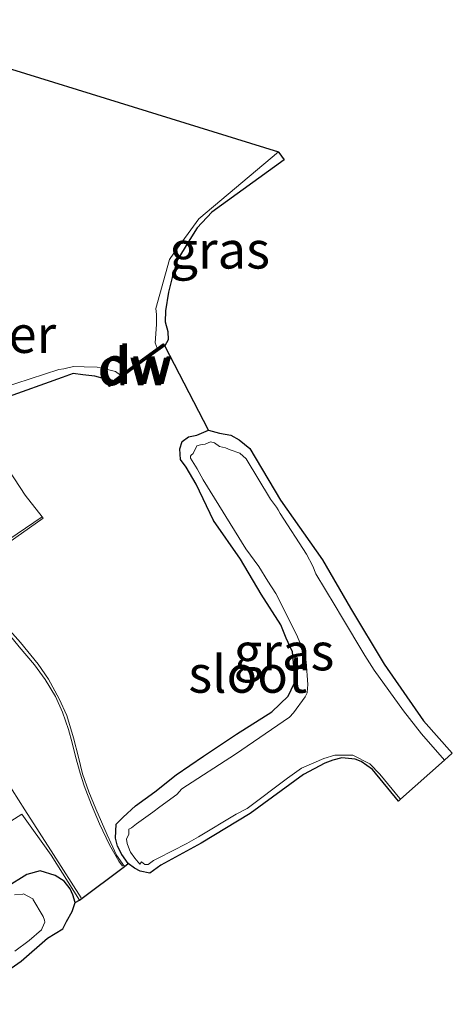
# Model space of a CAD drawing. Units: metres. Extents: x 83301 to 90000, y 456249 to 462504.
# Drawn here: x 84966 to 84995, y 457626 to 457693 of the extents above; entities that cross this region are included whole.
import ezdxf
from ezdxf.enums import TextEntityAlignment as Align

# ---------------------------------------------------------------- set-up
doc = ezdxf.new("R2010")
doc.units = ezdxf.units.M
for name, color, linetype in [('B-ME-GC-DAMWAND-GV-B6', 10, 'Continuous'), ('B-ME-GC-DAMWAND-L-B1', 10, 'Continuous'), ('B-ME-GW-INSTEEKWATERGANG-L-B1', 10, 'Continuous'), ('B-ME-KG-KADASTRAAL-OPNAMEDTMGRENS-L-B1', 10, 'Continuous')]:
    doc.layers.add(name, color=color, linetype=linetype)
for name, color, linetype, lineweight in [('B-ME-IE-GRASLAND-GV-B6', 93, 'Continuous', 18), ('B-ME-OG-WATER-GV-B6', 153, 'Continuous', 18), ('B-ME-VH-VERH_SOORT-BITUMEN-GV-B6', 8, 'IE-TERREINAFSCHEIDING-NATUURLIJK-HOUTWAL', 18), ('B-ME-VW-MARKERING-STREEP-015-L-B1', 7, 'Continuous', 18)]:
    doc.layers.add(name, color=color, linetype=linetype, lineweight=lineweight)
doc.styles.add('NLCS-ISO', font='NLCS-ISO.TTF')
doc.linetypes.add('IE-TERREINAFSCHEIDING-NATUURLIJK-HOUTWAL', pattern='A,7,-1.5,[67,NLCS.SHX,S=0.75,R=45,X=0,Y=0],-1.5,7,-1.5,[70,NLCS.SHX,S=0.75,R=0,X=0,Y=0],-1.5', length=20)

msp = doc.modelspace()

# ---------------------------------------------------------------- linework, layer by layer
at = {"layer": 'B-ME-GC-DAMWAND-GV-B6'}
msp.add_polyline3d([(84972.229, 457668.012, -0.347), (84972.145, 457668.149, -0.345), (84972.477, 457668.399, -0.27), (84972.981, 457668.779, -0.649), (84973.838, 457669.427, -0.655), (84973.875, 457669.382, -0.658), (84974.22, 457669.649, -0.655), (84974.194, 457669.691, -0.651), (84975.447, 457670.593, -0.654), (84975.842, 457670.878, -0.342), (84975.949, 457670.748, -0.347), (84974.458, 457669.683, -0.344), (84974.105, 457669.431, -0.343), (84972.229, 457668.012, -0.347)], dxfattribs=at)
at = {"layer": 'B-ME-GC-DAMWAND-L-B1'}
msp.add_line((84972.187, 457668.08, -0.345), (84975.895, 457670.813, -0.342), dxfattribs=at)
at = {"layer": 'B-ME-GW-INSTEEKWATERGANG-L-B1'}
for points in [[(84972.477, 457668.399, -0.27), (84972.46, 457668.432, -0.267), (84971.889, 457668.524, -0.289), (84971.235, 457668.706, -0.264), (84970.449, 457668.811, -0.243), (84969.786, 457668.89, -0.308), (84969.045, 457668.624, -0.255), (84965.176, 457667.245, -0.196)], [(84973.497, 457635.931, -0.419), (84973.066, 457636.536, -0.409), (84972.759, 457637.107, -0.338), (84972.646, 457637.641, -0.29), (84972.654, 457638.117, -0.308), (84972.67, 457638.573, -0.255), (84973.144, 457639.057, -0.158), (84973.973, 457639.814, -0.077), (84975.272, 457640.755, -0.089), (84976.712, 457641.897, -0.036), (84978.56, 457643.165, -0.034), (84980.778, 457644.637, -0.087), (84983.156, 457646.149, -0.111), (84984.244, 457647.196, -0.102), (84984.654, 457648.046, -0.086), (84984.644, 457648.991, -0.106), (84984.538, 457650.17, -0.188), (84984.101, 457651.096, -0.144), (84983.747, 457651.997, -0.17), (84982.438, 457654.053, -0.165), (84981.035, 457656.417, -0.231), (84979.236, 457659.001, -0.271), (84978.06, 457661.458, -0.405), (84977.384, 457662.598, -0.415), (84977.001, 457663.107, -0.374), (84976.965, 457663.821, -0.33), (84977.128, 457664.311, -0.308), (84977.551, 457664.63, -0.319), (84978.113, 457664.756, -0.35), (84978.883, 457665.079, -0.34)], [(84969.925, 457633.314, -0.399), (84969.767, 457633.833, -0.362), (84969.593, 457634.234, -0.299), (84969.183, 457634.752, -0.333), (84968.586, 457635.129, -0.312), (84967.567, 457635.437, -0.303), (84966.672, 457635.194, -0.275), (84965.303, 457634.345, -0.295), (84963.582, 457632.86, -0.365), (84957.005, 457628.457, -0.394), (84952.972, 457626.097, -0.433)]]:
    msp.add_polyline3d(points, dxfattribs=at)
at = {"layer": 'B-ME-IE-GRASLAND-GV-B6'}
for points in [[(84975.949, 457670.748, -0.347), (84975.842, 457670.878, -0.342), (84975.447, 457670.593, -0.654), (84975.296, 457670.963, -0.664), (84975.389, 457672.197, -0.656), (84975.387, 457672.864, -0.65), (84975.359, 457673.269, -0.654), (84976.261, 457676.57, -0.654), (84976.555, 457676.995, -0.654), (84978.234, 457679.288, -0.654), (84983.593, 457683.808, -0.654), (84983.624, 457683.766, -0.452), (84983.982, 457683.27, -0.294), (84979.112, 457679.743, -0.344), (84978.123, 457678.692, -0.31), (84977.525, 457677.718, -0.298), (84976.795, 457676.538, -0.36), (84976.454, 457675.359, -0.297), (84976.191, 457674.364, -0.309), (84975.992, 457673.1, -0.331), (84975.97, 457672.37, -0.284), (84976.145, 457671.725, -0.289), (84976.185, 457671.157, -0.287), (84975.949, 457670.748, -0.347)], [(84974.458, 457669.683, -0.344), (84975.949, 457670.748, -0.347), (84978.883, 457665.079, -0.34), (84978.113, 457664.756, -0.35), (84977.551, 457664.63, -0.319), (84977.128, 457664.311, -0.308), (84976.965, 457663.821, -0.33), (84977.001, 457663.107, -0.374), (84977.384, 457662.598, -0.415), (84978.06, 457661.458, -0.405), (84979.236, 457659.001, -0.271), (84981.035, 457656.417, -0.231), (84982.438, 457654.053, -0.165), (84983.747, 457651.997, -0.17), (84984.101, 457651.096, -0.144), (84984.538, 457650.17, -0.188), (84984.644, 457648.991, -0.106), (84984.654, 457648.046, -0.086), (84984.244, 457647.196, -0.102), (84983.156, 457646.149, -0.111), (84980.778, 457644.637, -0.087), (84978.56, 457643.165, -0.034), (84976.712, 457641.897, -0.036), (84975.272, 457640.755, -0.089), (84973.973, 457639.814, -0.077), (84973.144, 457639.057, -0.158), (84972.67, 457638.573, -0.255), (84972.654, 457638.117, -0.308), (84972.646, 457637.641, -0.29), (84972.759, 457637.107, -0.338), (84973.066, 457636.536, -0.409), (84973.497, 457635.931, -0.419), (84973.231, 457635.739, -0.305), (84972.713, 457636.493, -0.28), (84972.078, 457637.863, -0.21), (84971.304, 457639.614, -0.138), (84970.835, 457640.747, -0.097), (84970.416, 457641.97, -0.058), (84970.151, 457643.088, -0.033), (84969.82, 457644.391, 0.005), (84969.364, 457645.895, 0.039), (84968.848, 457647.013, 0.043), (84968.135, 457648.333, 0.02), (84967.428, 457649.337, 0.002), (84966.252, 457650.795, -0.007), (84964.63, 457652.605, 0.012)], [(84964.97, 457667.905, -0.748), (84968.83, 457669.169, -0.741), (84969.152, 457669.212, -0.644), (84969.82, 457669.373, -0.648), (84970.521, 457669.336, -0.657), (84971.398, 457669.315, -0.664), (84972.008, 457669.182, -0.657), (84972.645, 457669.019, -0.666), (84972.981, 457668.779, -0.649), (84972.477, 457668.399, -0.27), (84972.145, 457668.149, -0.345), (84972.229, 457668.012, -0.347), (84974.105, 457669.431, -0.343), (84974.458, 457669.683, -0.344)], [(84973.497, 457635.931, -0.419), (84973.066, 457636.536, -0.409), (84972.759, 457637.107, -0.338), (84972.646, 457637.641, -0.29), (84972.654, 457638.117, -0.308), (84972.67, 457638.573, -0.255), (84973.144, 457639.057, -0.158), (84973.973, 457639.814, -0.077), (84975.272, 457640.755, -0.089), (84976.712, 457641.897, -0.036), (84978.56, 457643.165, -0.034), (84980.778, 457644.637, -0.087), (84983.156, 457646.149, -0.111), (84984.244, 457647.196, -0.102), (84984.654, 457648.046, -0.086), (84984.644, 457648.991, -0.106), (84984.538, 457650.17, -0.188), (84984.101, 457651.096, -0.144), (84983.747, 457651.997, -0.17), (84982.438, 457654.053, -0.165), (84981.035, 457656.417, -0.231), (84979.236, 457659.001, -0.271), (84978.06, 457661.458, -0.405), (84977.384, 457662.598, -0.415), (84977.001, 457663.107, -0.374), (84976.965, 457663.821, -0.33), (84977.128, 457664.311, -0.308), (84977.551, 457664.63, -0.319), (84978.113, 457664.756, -0.35), (84978.883, 457665.079, -0.34), (84979.625, 457664.879, -0.335), (84980.397, 457664.747, -0.33), (84980.958, 457664.421, -0.37), (84981.677, 457663.856, -0.519), (84983.734, 457660.375, -0.537), (84986.566, 457656.359, -0.426), (84988.433, 457653.116, -0.447), (84990.692, 457649.344, -0.437), (84993.356, 457645.533, -0.462), (84995.284, 457643.35, -0.466), (84994.765, 457642.892, -0.96), (84993.204, 457644.65, -0.96), (84991.998, 457646.196, -0.96), (84990.033, 457648.941, -0.96), (84989.409, 457649.916, -0.96), (84987.844, 457652.561, -0.96), (84987.399, 457653.259, -0.96), (84986.113, 457655.426, -0.96), (84985.898, 457655.936, -0.96), (84985.486, 457656.741, -0.96), (84983.707, 457659.483, -0.96), (84983.581, 457659.726, -0.96), (84983.462, 457659.907, -0.96), (84983.053, 457660.44, -0.96), (84981.432, 457663.147, -0.96), (84980.993, 457663.525, -0.96), (84980.34, 457663.769, -0.96), (84980.043, 457663.899, -0.96), (84979.618, 457663.983, -0.96), (84979.283, 457664.228, -0.96), (84979.032, 457664.308, -0.96), (84978.676, 457664.15, -0.96), (84978.36, 457664.096, -0.96), (84978.116, 457664.033, -0.96), (84977.85, 457663.506, -0.96), (84977.717, 457663.406, -0.96), (84977.689, 457663.326, -0.96), (84977.677, 457663.188, -0.96), (84977.8, 457663.023, -0.96), (84978.128, 457662.479, -0.96), (84978.529, 457661.735, -0.96), (84981.409, 457657.108, -0.96), (84982.269, 457655.905, -0.96), (84982.886, 457654.926, -0.96), (84983.407, 457654.102, -0.96), (84984.798, 457651.339, -0.96), (84984.979, 457650.907, -0.96), (84985.159, 457650.486, -0.96), (84985.355, 457650.09, -0.96), (84985.458, 457649.491, -0.96), (84985.575, 457647.977, -0.96), (84985.532, 457647.433, -0.96), (84985.525, 457647.423, -0.96), (84985.385, 457647.142, -0.96), (84984.598, 457646.064, -0.96), (84984.328, 457645.781, -0.96), (84980.714, 457643.297, -0.96), (84977.096, 457640.95, -0.96), (84976.76, 457640.579, -0.96), (84975.621, 457639.746, -0.96), (84975.153, 457639.401, -0.96), (84974.054, 457638.6, -0.96), (84973.712, 457638.339, -0.96), (84973.538, 457638.249, -0.96), (84973.528, 457638.153, -0.96), (84973.537, 457637.902, -0.96), (84973.372, 457637.564, -0.96), (84973.413, 457637.288, -0.96), (84973.579, 457636.861, -0.96), (84973.642, 457636.707, -0.96), (84973.934, 457636.288, -0.96), (84974.275, 457635.902, -0.96), (84974.276, 457635.89, -0.96), (84974.392, 457636.054, -0.96), (84974.619, 457635.881, -0.96), (84974.838, 457635.877, -0.96), (84975.202, 457636.14, -0.96), (84975.495, 457636.304, -0.96), (84977.43, 457637.283, -0.96), (84978.219, 457637.727, -0.96), (84980.741, 457639.262, -0.96), (84981.48, 457639.631, -0.96), (84984.192, 457641.67, -0.96), (84985.148, 457642.355, -0.96), (84986.649, 457643.004, -0.96), (84987.391, 457643.221, -0.96), (84988.591, 457643.221, -0.96), (84989.747, 457642.634, -0.96), (84990.411, 457641.939, -0.96), (84991.763, 457640.306, -0.96), (84991.8, 457640.261, -0.96), (84991.663, 457640.139, -0.691), (84989.91, 457642.267, -0.744), (84989.152, 457642.794, -0.736), (84988.751, 457642.958, -0.748), (84987.846, 457643.034, -0.775), (84987.252, 457642.879, -0.717), (84986.723, 457642.676, -0.66), (84985.268, 457641.917, -0.781), (84981.685, 457639.294, -0.572), (84978.396, 457637.304, -0.578), (84975.695, 457635.821, -0.506), (84974.943, 457635.279, -0.481), (84974.291, 457635.419, -0.538), (84973.91, 457635.63, -0.502), (84973.497, 457635.931, -0.419)], [(84965.013, 457657.211, -0.063), (84967.778, 457659.16, -0.123), (84967.703, 457659.256, -0.122), (84966.562, 457660.711, -0.11), (84965.467, 457662.385, -0.116)], [(84965.099, 457638.472, -0.079), (84966.341, 457639.259, -0.072), (84968.301, 457636.505, -0.186), (84970.22, 457633.473, -0.236), (84969.925, 457633.314, -0.399), (84969.767, 457633.833, -0.362), (84969.593, 457634.234, -0.299), (84969.183, 457634.752, -0.333), (84968.586, 457635.129, -0.312), (84967.567, 457635.437, -0.303), (84966.672, 457635.194, -0.275), (84965.303, 457634.345, -0.295)], [(84952.972, 457626.097, -0.433), (84957.005, 457628.457, -0.394), (84963.582, 457632.86, -0.365), (84965.303, 457634.345, -0.295), (84966.672, 457635.194, -0.275), (84967.567, 457635.437, -0.303), (84968.586, 457635.129, -0.312), (84969.183, 457634.752, -0.333), (84969.593, 457634.234, -0.299), (84969.767, 457633.833, -0.362), (84969.925, 457633.314, -0.399), (84969.727, 457632.71, -0.419), (84969.347, 457632.039, -0.426), (84969.09, 457631.548, -0.463), (84968.068, 457630.905, -0.511), (84966.298, 457629.367, -0.548), (84961.819, 457626.263, -0.611)], [(84965.877, 457630.037, -1.233), (84966.825, 457630.762, -1.233), (84967.654, 457631.487, -1.233), (84967.714, 457631.588, -1.233), (84967.894, 457631.989, -1.233), (84967.864, 457632.128, -1.233), (84967.774, 457632.372, -1.233), (84967.086, 457633.536, -1.233), (84967.088, 457633.557, -1.233), (84967.075, 457633.565, -1.233), (84966.457, 457633.905, -1.233), (84966.413, 457633.878, -1.233), (84965.848, 457633.823, -1.233)]]:
    msp.add_polyline3d(points, dxfattribs=at)
at = {"layer": 'B-ME-KG-KADASTRAAL-OPNAMEDTMGRENS-L-B1'}
msp.add_line((84978.883, 457665.079, -0.34), (84975.949, 457670.748, -0.347), dxfattribs=at)
for points in [[(84922.464, 457672.671, -0.342), (84925.077, 457674.552, -0.148), (84932.444, 457679.949, 0.004), (84939.539, 457683.59, -0.17), (84947.343, 457685.614, -0.32), (84951.3, 457689.789, -0.31), (84953.658, 457691.847, -0.333), (84954.806, 457692.624, -0.488), (84954.902, 457692.689, -0.667), (84983.593, 457683.808, -0.654), (84983.624, 457683.766, -0.452), (84983.982, 457683.27, -0.294)], [(84983.982, 457683.27, -0.294), (84979.112, 457679.743, -0.344), (84978.123, 457678.692, -0.31), (84977.525, 457677.718, -0.298), (84976.795, 457676.538, -0.36), (84976.454, 457675.359, -0.297), (84976.191, 457674.364, -0.309), (84975.992, 457673.1, -0.331), (84975.97, 457672.37, -0.284), (84976.145, 457671.725, -0.289), (84976.185, 457671.157, -0.287), (84975.949, 457670.748, -0.347)], [(84978.883, 457665.079, -0.34), (84979.625, 457664.879, -0.335), (84980.397, 457664.747, -0.33), (84980.958, 457664.421, -0.37), (84981.677, 457663.856, -0.519), (84983.734, 457660.375, -0.537), (84986.566, 457656.359, -0.426), (84988.433, 457653.116, -0.447), (84990.692, 457649.344, -0.437), (84993.356, 457645.533, -0.462), (84995.284, 457643.35, -0.466)], [(84991.663, 457640.139, -0.691), (84989.91, 457642.267, -0.744), (84989.152, 457642.794, -0.736), (84988.751, 457642.958, -0.748), (84987.846, 457643.034, -0.775), (84987.252, 457642.879, -0.717), (84986.723, 457642.676, -0.66), (84985.268, 457641.917, -0.781), (84981.685, 457639.294, -0.572), (84978.396, 457637.304, -0.578), (84975.695, 457635.821, -0.506), (84974.943, 457635.279, -0.481), (84974.291, 457635.419, -0.538), (84973.91, 457635.63, -0.502), (84973.497, 457635.931, -0.419)], [(84991.663, 457640.139, -0.691), (84991.8, 457640.261, -0.96), (84994.765, 457642.892, -0.96), (84995.284, 457643.35, -0.466)], [(84969.925, 457633.314, -0.399), (84970.22, 457633.473, -0.236), (84973.231, 457635.739, -0.305), (84973.497, 457635.931, -0.419)], [(84980.842, 457592.49, -0.648), (84973.142, 457602.978, -0.732), (84966.359, 457612.295, -0.728), (84959.44, 457622.305, -0.595), (84959.423, 457623.912, -0.551), (84960.473, 457625.124, -0.594), (84961.819, 457626.263, -0.611), (84966.298, 457629.367, -0.548), (84968.068, 457630.905, -0.511), (84969.09, 457631.548, -0.463), (84969.347, 457632.039, -0.426), (84969.727, 457632.71, -0.419), (84969.925, 457633.314, -0.399)]]:
    msp.add_polyline3d(points, dxfattribs=at)
at = {"layer": 'B-ME-OG-WATER-GV-B6'}
for points in [[(84954.902, 457692.689, -0.667), (84983.593, 457683.808, -0.654), (84978.234, 457679.288, -0.654), (84976.555, 457676.995, -0.654), (84976.261, 457676.57, -0.654), (84975.359, 457673.269, -0.654), (84975.387, 457672.864, -0.65), (84975.389, 457672.197, -0.656), (84975.296, 457670.963, -0.664), (84975.447, 457670.593, -0.654), (84974.194, 457669.691, -0.651), (84974.22, 457669.649, -0.655)], [(84974.22, 457669.649, -0.655), (84973.875, 457669.382, -0.658), (84973.838, 457669.427, -0.655), (84972.981, 457668.779, -0.649), (84972.645, 457669.019, -0.666), (84972.008, 457669.182, -0.657), (84971.398, 457669.315, -0.664), (84970.521, 457669.336, -0.657), (84969.82, 457669.373, -0.648), (84969.152, 457669.212, -0.644), (84968.83, 457669.169, -0.741), (84964.97, 457667.905, -0.748)], [(84993.204, 457644.65, -0.96), (84994.765, 457642.892, -0.96), (84991.8, 457640.261, -0.96), (84991.763, 457640.306, -0.96), (84990.411, 457641.939, -0.96), (84989.747, 457642.634, -0.96), (84988.591, 457643.221, -0.96), (84987.391, 457643.221, -0.96), (84986.649, 457643.004, -0.96), (84985.148, 457642.355, -0.96), (84984.192, 457641.67, -0.96), (84981.48, 457639.631, -0.96), (84980.741, 457639.262, -0.96), (84978.219, 457637.727, -0.96), (84977.43, 457637.283, -0.96), (84975.495, 457636.304, -0.96), (84975.202, 457636.14, -0.96), (84974.838, 457635.877, -0.96), (84974.619, 457635.881, -0.96), (84974.392, 457636.054, -0.96), (84974.276, 457635.89, -0.96), (84974.275, 457635.902, -0.96), (84973.934, 457636.288, -0.96), (84973.642, 457636.707, -0.96), (84973.579, 457636.861, -0.96), (84973.413, 457637.288, -0.96), (84973.372, 457637.564, -0.96), (84973.537, 457637.902, -0.96), (84973.528, 457638.153, -0.96), (84973.538, 457638.249, -0.96), (84973.712, 457638.339, -0.96), (84974.054, 457638.6, -0.96), (84975.153, 457639.401, -0.96), (84975.621, 457639.746, -0.96), (84976.76, 457640.579, -0.96), (84977.096, 457640.95, -0.96), (84980.714, 457643.297, -0.96), (84984.328, 457645.781, -0.96), (84984.598, 457646.064, -0.96), (84985.385, 457647.142, -0.96), (84985.525, 457647.423, -0.96), (84985.532, 457647.433, -0.96), (84985.575, 457647.977, -0.96), (84985.458, 457649.491, -0.96), (84985.355, 457650.09, -0.96), (84985.159, 457650.486, -0.96), (84984.979, 457650.907, -0.96), (84984.798, 457651.339, -0.96), (84983.407, 457654.102, -0.96), (84982.886, 457654.926, -0.96), (84982.269, 457655.905, -0.96), (84981.409, 457657.108, -0.96), (84978.529, 457661.735, -0.96), (84978.128, 457662.479, -0.96), (84977.8, 457663.023, -0.96), (84977.677, 457663.188, -0.96), (84977.689, 457663.326, -0.96), (84977.717, 457663.406, -0.96), (84977.85, 457663.506, -0.96), (84978.116, 457664.033, -0.96), (84978.36, 457664.096, -0.96), (84978.676, 457664.15, -0.96), (84979.032, 457664.308, -0.96), (84979.283, 457664.228, -0.96), (84979.618, 457663.983, -0.96), (84980.043, 457663.899, -0.96), (84980.34, 457663.769, -0.96), (84980.993, 457663.525, -0.96), (84981.432, 457663.147, -0.96), (84983.053, 457660.44, -0.96), (84983.462, 457659.907, -0.96), (84983.581, 457659.726, -0.96), (84983.707, 457659.483, -0.96), (84985.486, 457656.741, -0.96), (84985.898, 457655.936, -0.96), (84986.113, 457655.426, -0.96), (84987.399, 457653.259, -0.96), (84987.844, 457652.561, -0.96), (84989.409, 457649.916, -0.96), (84990.033, 457648.941, -0.96), (84991.998, 457646.196, -0.96), (84993.204, 457644.65, -0.96)], [(84965.848, 457633.823, -1.233), (84966.413, 457633.878, -1.233), (84966.457, 457633.905, -1.233), (84967.075, 457633.565, -1.233), (84967.088, 457633.557, -1.233), (84967.086, 457633.536, -1.233), (84967.774, 457632.372, -1.233), (84967.864, 457632.128, -1.233), (84967.894, 457631.989, -1.233), (84967.714, 457631.588, -1.233), (84967.654, 457631.487, -1.233), (84966.825, 457630.762, -1.233), (84965.877, 457630.037, -1.233)]]:
    msp.add_polyline3d(points, dxfattribs=at)
at = {"layer": 'B-ME-VH-VERH_SOORT-BITUMEN-GV-B6'}
for points in [[(84965.467, 457662.385, -0.116), (84966.562, 457660.711, -0.11), (84967.703, 457659.256, -0.122), (84967.778, 457659.16, -0.123), (84965.013, 457657.211, -0.063)], [(84964.63, 457652.605, 0.012), (84966.252, 457650.795, -0.007), (84967.428, 457649.337, 0.002), (84968.135, 457648.333, 0.02), (84968.848, 457647.013, 0.043), (84969.364, 457645.895, 0.039), (84969.82, 457644.391, 0.005), (84970.151, 457643.088, -0.033), (84970.416, 457641.97, -0.058), (84970.835, 457640.747, -0.097), (84971.304, 457639.614, -0.138), (84972.078, 457637.863, -0.21), (84972.713, 457636.493, -0.28), (84973.231, 457635.739, -0.305), (84970.22, 457633.473, -0.236), (84968.301, 457636.505, -0.186), (84966.341, 457639.259, -0.072), (84965.099, 457638.472, -0.079)]]:
    msp.add_polyline3d(points, dxfattribs=at)
at = {"layer": 'B-ME-VW-MARKERING-STREEP-015-L-B1'}
for points in [[(84967.703, 457659.256, -0.122), (84965.47, 457657.736, -0.074), (84962.165, 457655.465, 0.023), (84964.228, 457652.866, 0.011), (84966.163, 457650.52, -0.002), (84967.178, 457649.296, 0.001), (84967.907, 457648.318, 0.014), (84968.598, 457647.163, 0.039), (84969.077, 457646.121, 0.052), (84969.472, 457644.945, 0.012), (84969.711, 457644.056, -0.028), (84969.943, 457643.125, -0.032), (84970.255, 457642.004, -0.07), (84970.532, 457641.151, -0.1), (84971.013, 457639.88, -0.139), (84971.552, 457638.614, -0.194), (84972.239, 457637.184, -0.261), (84972.869, 457636.104, -0.3), (84973.104, 457635.752, -0.315)], [(84970.325, 457633.63, -0.274), (84968.459, 457636.539, -0.197), (84966.549, 457639.541, -0.075), (84965.266, 457641.574, -0.014)]]:
    msp.add_polyline3d(points, dxfattribs=at)

# ---------------------------------------------------------------- texts
at = {"layer": 'B-ME-GC-DAMWAND-GV-B6', "ltscale": 0.2, "style": 'NLCS-ISO'}
msp.add_text('dw', height=2.5, dxfattribs=at).set_placement((84973.8564, 457669.3452), align=Align.MIDDLE_CENTER)
at = {"layer": 'B-ME-GC-DAMWAND-L-B1', "ltscale": 0.2, "style": 'NLCS-ISO'}
msp.add_text('dw', height=2.5, dxfattribs=at).set_placement((84974.041, 457669.4465), align=Align.MIDDLE_CENTER)
at = {"layer": 'B-ME-IE-GRASLAND-GV-B6', "ltscale": 0.2, "style": 'NLCS-ISO'}
for p in [(84979.639, 457677.2005), (84983.965, 457650.179)]:
    msp.add_text('gras', height=2.5, dxfattribs=at).set_placement(p, align=Align.MIDDLE_CENTER)
at = {"layer": 'B-ME-OG-WATER-GV-B6', "ltscale": 0.2, "style": 'NLCS-ISO'}
for s, p in [('vijver', (84964.3261, 457671.5279)), ('sloot', (84981.5294, 457648.673))]:
    msp.add_text(s, height=2.5, dxfattribs=at).set_placement(p, align=Align.MIDDLE_CENTER)

doc.saveas('drawing.dxf')
